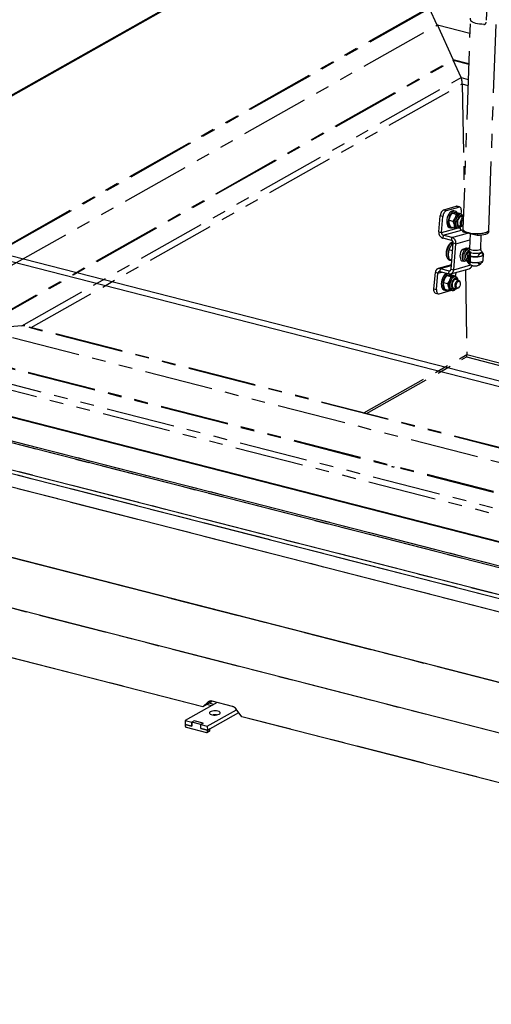
# Model space of a CAD drawing. Extents: x 5 to 589, y 5 to 415.
# Drawn here: x 392 to 436, y 219 to 310 of the extents above; entities that cross this region are included whole.
import ezdxf

# ---------------------------------------------------------------- set-up
doc = ezdxf.new("R2010")
doc.units = 0
doc.linetypes.add('PHANTOM', pattern=[12.7, 6.35, -1.27, 1.27, -1.27, 1.27, -1.27])
doc.layers.get('0').update_dxf_attribs({"linetype": 'CONTINUOUS'})
doc.layers.add('FORMAT', color=7, linetype='CONTINUOUS')
doc.styles.add('SLDTEXTSTYLE0', font='ISOCP', dxfattribs={"width": 0.96})
doc.dimstyles.new('SLDDIMSTYLE1', dxfattribs={"dimtxt": 3.5, "dimasz": 3.5, "dimexe": 0, "dimexo": 0.0625, "dimgap": 0.875, "dimtad": 1, "dimdec": 4, "dimlfac": 8, "dimzin": 12, "dimdsep": 46, "dimtxsty": 'SLDTEXTSTYLE0', "dimsah": 1, "dimcen": 0.09, "dimadec": 0, "dimazin": 0, "dimtfac": 1, "dimtdec": 1, "dimtofl": 0, "dimtmove": 0, "dimatfit": 3, "dimfxl": 1, "dimtolj": 1, "dimtzin": 12, "dimarcsym": 0})

# ---------------------------------------------------------------- blocks, each defined once
blk = doc.blocks.new('_D_3')
at = {"layer": 'FORMAT', "transparency": 16777216}
blk.add_arc((342.069, 118.891), 32.738, 0, 80, dxfattribs=at)
for points in [[(347.754, 151.131), (351.05, 149.854), (351.276, 150.828)], [(374.807, 118.891), (375.12, 122.412), (374.121, 122.359)]]:
    blk.add_solid(points, dxfattribs=at)
at = {"layer": 'FORMAT', "transparency": 16777216, "insert": (367.348, 146.715, 0.012), "char_height": 3.5, "attachment_point": 1, "rotation": 310, "style": 'SLDTEXTSTYLE0'}
blk.add_mtext('80°', dxfattribs=at)

msp = doc.modelspace()

# ---------------------------------------------------------------- linework, layer by layer
at = {"color": 7, "linetype": 'Continuous'}
for p, q in [((431.224417, 325.375293), (373.449337, 292.703087)), ((373.571085, 277.914947), (511.162436, 242.634496)), ((374.051782, 277.711051), (510.796833, 242.647603)), ((372.585875, 271.648261), (511.46553, 236.037469)), ((511.07647, 229.571197), (376.484311, 264.082611)), ((511.074029, 229.576541), (376.498234, 264.08376)), ((511.157249, 224.867799), (376.565089, 259.379213)), ((409.401711, 246.37327), (376.658207, 254.769188)), ((410.733171, 246.766404), (407.763132, 245.086826)), ((410.295395, 246.878655), (409.401711, 246.37327)), ((409.902838, 246.817957), (409.401711, 246.37327)), ((410.193349, 246.461131), (409.755574, 246.573383)), ((410.41677, 246.587477), (409.978997, 246.699729)), ((412.132512, 246.407591), (410.247351, 246.890975)), ((409.809601, 244.562081), (412.525665, 246.098034)), ((409.815937, 244.193187), (412.719432, 245.835133)), ((413.003496, 245.449719), (412.482592, 246.15647)), ((412.739174, 245.808344), (412.692995, 245.820185)), ((442.145212, 237.977354), (413.003496, 245.449719)), ((407.763132, 245.086826), (408.372978, 244.930452)), ((407.763132, 245.086826), (407.769467, 244.717932)), ((407.769467, 244.717932), (408.379314, 244.561558)), ((407.769467, 244.717932), (407.771843, 244.579597)), ((408.383407, 244.560509), (407.769467, 244.717932)), ((407.855285, 244.466384), (409.738036, 243.983618)), ((408.602644, 245.06033), (408.372978, 244.930452)), ((408.379314, 244.561558), (408.372978, 244.930452)), ((408.606738, 245.05928), (408.377072, 244.929402)), ((408.377072, 244.929402), (408.383407, 244.560509)), ((409.195658, 244.719505), (408.377072, 244.929402)), ((408.383349, 244.56384), (408.379314, 244.561558)), ((409.429418, 244.848333), (408.602644, 245.06033)), ((408.602701, 245.056998), (408.602644, 245.06033)), ((409.425324, 244.849382), (408.606738, 245.05928)), ((409.425324, 244.849382), (409.195658, 244.719505)), ((409.201994, 244.350611), (409.195658, 244.719505)), ((409.199752, 244.718455), (409.429418, 244.848333)), ((409.199752, 244.718455), (409.809601, 244.562081)), ((409.206088, 244.349561), (409.199752, 244.718455)), ((409.425382, 244.846051), (409.425324, 244.849382)), ((409.809601, 244.562081), (409.815937, 244.193187)), ((409.206029, 244.352893), (409.201994, 244.350611)), ((409.815937, 244.193187), (409.201994, 244.350611)), ((409.206088, 244.349561), (409.815937, 244.193187)), ((409.785676, 243.988797), (410.015342, 244.118674)), ((410.045602, 244.323064), (409.815937, 244.193187)), ((409.818312, 244.054852), (409.815937, 244.193187)), ((410.047978, 244.184729), (410.045602, 244.323064))]:
    msp.add_line(p, q, dxfattribs=at)
at = {"color": 8, "linetype": 'Continuous'}
for p, q in [((431.35044, 325.359509), (373.704437, 292.760297)), ((510.915349, 257.021358), (373.323998, 292.30181)), ((373.704437, 292.760297), (510.98157, 257.560416)), ((510.760543, 242.686717), (374.015493, 277.750164)), ((510.774612, 242.655287), (374.029561, 277.718735)), ((375.479092, 274.997444), (510.943685, 240.262325)), ((375.634655, 275.131943), (510.865312, 240.456809)), ((372.564492, 272.893278), (511.444147, 237.282487)), ((372.700161, 273.207266), (511.462853, 237.626466)), ((410.027693, 246.888563), (409.902838, 246.817957)), ((409.818312, 244.054852), (410.047978, 244.184729))]:
    msp.add_line(p, q, dxfattribs=at)
at = {"color": 7, "linetype": 'PHANTOM'}
for p, q in [((434.490487, 319.802667), (433.467786, 290.634103)), ((435.866312, 290.550006), (436.889015, 319.718571)), ((435.938583, 318.866902), (435.619974, 309.779856)), ((430.248295, 311.090382), (375.683104, 280.233391)), ((431.077816, 309.52848), (430.371609, 311.073063)), ((380.117904, 280.7103), (431.103612, 309.543069)), ((432.570157, 306.335522), (431.103612, 309.543069)), ((431.103612, 309.543069), (434.103794, 308.773778)), ((388.47441, 281.399072), (432.570157, 306.335522)), ((388.565046, 281.375831), (432.571424, 306.261742)), ((432.571424, 306.261742), (432.570157, 306.335522)), ((432.570157, 306.335522), (434.005401, 305.967504)), ((432.571424, 306.261742), (434.002848, 305.894703)), ((433.304699, 304.657967), (432.571424, 306.261742)), ((433.408804, 304.075235), (433.583143, 293.924233)), ((431.701627, 292.413102), (432.83801, 292.732336)), ((431.9472, 292.350133), (433.083583, 292.669367)), ((432.490639, 292.108754), (432.652306, 292.145638)), ((432.490639, 292.108754), (432.845818, 292.017681)), ((432.760968, 292.28649), (432.629991, 292.320074)), ((432.909018, 292.158151), (433.264196, 292.067078)), ((433.165721, 292.671394), (432.920148, 292.734363)), ((433.264196, 292.067078), (433.10253, 292.030194)), ((433.291606, 291.995574), (433.173935, 292.025746)), ((433.288803, 291.996291), (433.264196, 292.067078)), ((433.291606, 291.995574), (433.284183, 291.997315)), ((433.301686, 291.992294), (433.325627, 292.266871)), ((431.245118, 290.355851), (431.375481, 291.850991)), ((431.490691, 290.292883), (431.621054, 291.788023)), ((432.191406, 291.449976), (432.546585, 291.358903)), ((432.310555, 290.840596), (432.203457, 291.157471)), ((432.546585, 291.358903), (432.653682, 291.042027)), ((433.504554, 291.682882), (433.265324, 291.744224)), ((433.340396, 291.740763), (433.299525, 291.771282)), ((433.357106, 291.72069), (433.340396, 291.740763)), ((432.232584, 290.770213), (432.363561, 290.736629)), ((432.310555, 290.840596), (432.665733, 290.749523)), ((432.665733, 290.749523), (432.877019, 290.759823)), ((432.851042, 290.766484), (432.968713, 290.736312)), ((433.06662, 290.969294), (433.374246, 290.890414)), ((433.463285, 290.505773), (433.342164, 290.53683)), ((433.467786, 290.634103), (433.461147, 290.444789)), ((433.494597, 290.348973), (433.501235, 290.538286)), ((434.794064, 290.015771), (433.494597, 290.348973)), ((434.132469, 290.185413), (434.084602, 288.820167)), ((434.800702, 290.205084), (434.794064, 290.015771)), ((435.859673, 290.360692), (435.866312, 290.550006)), ((432.430947, 289.558702), (431.61236, 289.768599)), ((432.456178, 289.848083), (431.637591, 290.057981)), ((432.367581, 286.912285), (432.577842, 289.323801)), ((432.613159, 286.849315), (432.82342, 289.260831)), ((435.123961, 288.783726), (435.167931, 290.037799)), ((432.515988, 288.614372), (432.195535, 288.696541)), ((433.39019, 288.73029), (433.787469, 288.899929)), ((433.584195, 288.680544), (433.39019, 288.73029)), ((433.787469, 288.899929), (433.981473, 288.850182)), ((434.0413, 288.67875), (433.97667, 288.578605)), ((434.095305, 288.507329), (434.082551, 288.14355)), ((434.1369, 288.537472), (434.125153, 288.202402)), ((434.161963, 288.509346), (434.150646, 288.186579)), ((434.161963, 288.509346), (434.166385, 288.422066)), ((435.273221, 288.236455), (435.362297, 288.274491)), ((435.283705, 288.202775), (435.285063, 288.241511)), ((435.342572, 287.748173), (435.360494, 288.259319)), ((432.439132, 287.732895), (432.21108, 287.791371)), ((432.258455, 287.753446), (432.418077, 287.712516)), ((432.436726, 287.705275), (432.39684, 287.719009)), ((433.353683, 287.689066), (433.547688, 287.63932)), ((433.812164, 287.739385), (433.873764, 287.765689)), ((433.812164, 287.739385), (433.844892, 287.656844)), ((433.835123, 287.861057), (433.876925, 287.855719)), ((433.83531, 287.86102), (433.835496, 287.860968)), ((433.873764, 287.765689), (433.87727, 287.865688)), ((433.888844, 288.195768), (433.88949, 288.214186)), ((434.017303, 287.650091), (434.034615, 288.143788)), ((434.02826, 287.609431), (434.017303, 287.650091)), ((434.069223, 287.763405), (434.056696, 287.406112)), ((434.069223, 287.763405), (434.087133, 287.722356)), ((434.103173, 288.179818), (434.082551, 288.14355)), ((434.087133, 287.722356), (434.086191, 287.695513)), ((434.086191, 287.695513), (434.122928, 287.613392)), ((434.10584, 287.651587), (434.096218, 287.377161)), ((434.104113, 288.20666), (434.103173, 288.179818)), ((434.14085, 288.124539), (434.104113, 288.20666)), ((434.130252, 287.604931), (434.121966, 287.36859)), ((434.125153, 288.202402), (434.124524, 288.202)), ((434.16719, 288.125202), (434.150646, 288.186579)), ((434.151726, 287.594237), (434.157474, 287.572896)), ((434.167521, 288.134668), (434.16719, 288.125202)), ((434.17606, 288.102974), (434.167521, 288.134668)), ((434.869735, 287.542023), (434.840373, 287.529486)), ((434.858958, 288.059563), (434.948034, 288.097599)), ((434.948034, 288.097599), (434.947348, 288.078016)), ((435.271624, 288.190902), (435.273221, 288.236455)), ((435.343712, 287.744414), (435.342298, 287.74381)), ((435.342931, 287.758355), (435.343712, 287.744414)), ((430.786751, 285.098746), (430.917112, 286.593886)), ((431.032324, 285.035777), (431.162685, 286.530917)), ((432.402306, 287.310534), (431.19118, 286.970305)), ((431.343227, 286.681859), (432.161814, 286.471961)), ((431.368459, 286.971241), (432.187045, 286.761343)), ((432.339093, 286.472897), (434.043666, 286.951745)), ((432.797061, 286.204656), (432.832535, 286.611516)), ((433.704528, 286.856475), (433.839623, 278.990449)), ((431.686783, 285.662338), (432.041961, 285.571265)), ((431.986014, 286.321115), (432.147681, 286.358)), ((431.986014, 286.321115), (432.341193, 286.230042)), ((432.041961, 285.571265), (432.149057, 285.254389)), ((432.404393, 286.370512), (432.759572, 286.279439)), ((432.759572, 286.279439), (432.597905, 286.242555)), ((432.786981, 286.207935), (432.669311, 286.238107)), ((432.784773, 286.206936), (432.759572, 286.279439)), ((433.068325, 285.877706), (432.760699, 285.956586)), ((432.786981, 286.207935), (432.779558, 286.209677)), ((432.835771, 285.953124), (432.7949, 285.983643)), ((432.852481, 285.933052), (432.835771, 285.953124)), ((433.199878, 285.689501), (433.176979, 285.756693)), ((430.946657, 284.694223), (431.19223, 284.631254)), ((431.274368, 284.633283), (432.410749, 284.952514)), ((431.80593, 285.052958), (431.698833, 285.369833)), ((431.72796, 284.982575), (431.858936, 284.948991)), ((431.80593, 285.052958), (432.161109, 284.961885)), ((432.161109, 284.961885), (432.372394, 284.972184)), ((432.346417, 284.978846), (432.464088, 284.948673)), ((432.410749, 284.952514), (432.427536, 284.958045)), ((432.561995, 285.181655), (432.869621, 285.102775)), ((433.0231, 285.156575), (433.075506, 285.204456)), ((508.643064, 250.586057), (388.47441, 281.399072)), ((392.653932, 281.669678), (388.692461, 281.34316)), ((451.146941, 266.71688), (392.909298, 281.649871)), ((510.109609, 247.37851), (380.117904, 280.7103)), ((510.110876, 247.30473), (380.119171, 280.63652)), ((424.537869, 273.539838), (433.80425, 278.78004)), ((433.798537, 278.77681), (517.121378, 257.411605)), ((372.585875, 271.648261), (511.46553, 236.037469)), ((426.884964, 268.59789), (426.94238, 268.630359)), ((427.048682, 268.55591), (426.884964, 268.59789)), ((426.943172, 268.584247), (426.999027, 268.615834)), ((427.050243, 268.556793), (426.943172, 268.584247)), ((426.943194, 268.582958), (426.943172, 268.584247)), ((427.106098, 268.588379), (427.048682, 268.55591)), ((511.07647, 229.571197), (376.484311, 264.082611)), ((511.074029, 229.576541), (376.498234, 264.08376)), ((511.157249, 224.867799), (376.565089, 259.379213)), ((409.401711, 246.37327), (376.658207, 254.769188)), ((410.733171, 246.766404), (407.763132, 245.086826)), ((410.295395, 246.878655), (409.401711, 246.37327)), ((409.902838, 246.817957), (409.401711, 246.37327)), ((410.193349, 246.461131), (409.755574, 246.573383)), ((410.41677, 246.587477), (409.978997, 246.699729)), ((412.132512, 246.407591), (410.247351, 246.890975)), ((409.809601, 244.562081), (412.525665, 246.098034)), ((409.815937, 244.193187), (412.719432, 245.835133)), ((413.003496, 245.449719), (412.482592, 246.15647)), ((412.739174, 245.808344), (412.692995, 245.820185)), ((442.145212, 237.977354), (413.003496, 245.449719)), ((407.763132, 245.086826), (408.372978, 244.930452)), ((407.763132, 245.086826), (407.769467, 244.717932)), ((407.769467, 244.717932), (408.379314, 244.561558)), ((407.769467, 244.717932), (407.771843, 244.579597)), ((408.383407, 244.560509), (407.769467, 244.717932)), ((407.855285, 244.466384), (409.738036, 243.983618)), ((408.602644, 245.06033), (408.372978, 244.930452)), ((408.379314, 244.561558), (408.372978, 244.930452)), ((408.606738, 245.05928), (408.377072, 244.929402)), ((408.377072, 244.929402), (408.383407, 244.560509)), ((409.195658, 244.719505), (408.377072, 244.929402)), ((408.383349, 244.56384), (408.379314, 244.561558)), ((409.429418, 244.848333), (408.602644, 245.06033)), ((408.602701, 245.056998), (408.602644, 245.06033)), ((409.425324, 244.849382), (408.606738, 245.05928)), ((409.425324, 244.849382), (409.195658, 244.719505)), ((409.201994, 244.350611), (409.195658, 244.719505)), ((409.199752, 244.718455), (409.429418, 244.848333)), ((409.199752, 244.718455), (409.809601, 244.562081)), ((409.206088, 244.349561), (409.199752, 244.718455)), ((409.425382, 244.846051), (409.425324, 244.849382)), ((409.809601, 244.562081), (409.815937, 244.193187)), ((409.206029, 244.352893), (409.201994, 244.350611)), ((409.815937, 244.193187), (409.201994, 244.350611)), ((409.206088, 244.349561), (409.815937, 244.193187)), ((409.785676, 243.988797), (410.015342, 244.118674)), ((410.045602, 244.323064), (409.815937, 244.193187)), ((409.818312, 244.054852), (409.815937, 244.193187)), ((410.047978, 244.184729), (410.045602, 244.323064))]:
    msp.add_line(p, q, dxfattribs=at)
at = {"color": 8, "linetype": 'PHANTOM'}
for p, q in [((430.371609, 311.073063), (375.94092, 280.292133)), ((392.653932, 281.669678), (433.304699, 304.657967)), ((433.304699, 304.657967), (433.953652, 304.491566)), ((393.490111, 281.500939), (433.408804, 304.075235)), ((433.408804, 304.075235), (433.934329, 303.940483)), ((431.701627, 292.413102), (431.9472, 292.350133)), ((433.083583, 292.669367), (432.83801, 292.732336)), ((431.621054, 291.788023), (431.375481, 291.850991)), ((431.245118, 290.355851), (431.490691, 290.292883)), ((431.490691, 290.292883), (433.054289, 290.732128)), ((431.637591, 290.057981), (433.342164, 290.53683)), ((432.456178, 289.848083), (433.883883, 290.249154)), ((431.637591, 290.057981), (431.61236, 289.768599)), ((432.430947, 289.558702), (432.456178, 289.848083)), ((432.82342, 289.260831), (432.577842, 289.323801)), ((432.82342, 289.260831), (434.112751, 289.62303)), ((434.122928, 287.613392), (434.14085, 288.124539)), ((434.164717, 287.590365), (434.182636, 288.101464)), ((431.162685, 286.530917), (430.917112, 286.593886)), ((431.162685, 286.530917), (431.529746, 286.634032)), ((431.368459, 286.971241), (431.343227, 286.681859)), ((431.368459, 286.971241), (432.397939, 287.260442)), ((432.161814, 286.471961), (432.187045, 286.761343)), ((432.187045, 286.761343), (432.318689, 286.798325)), ((432.367581, 286.912285), (432.613159, 286.849315)), ((432.613159, 286.849315), (434.2097, 287.297815)), ((430.786751, 285.098746), (431.032324, 285.035777)), ((451.147894, 266.670964), (392.653932, 281.669678)), ((375.94092, 280.292133), (510.844146, 245.700956)), ((375.553877, 279.835341), (510.784533, 245.160206)), ((424.306211, 273.599238), (433.839623, 278.990449)), ((433.839623, 278.990449), (517.394122, 257.565843)), ((375.479092, 274.997444), (510.943685, 240.262325)), ((375.634655, 275.131943), (510.865312, 240.456809)), ((372.564492, 272.893278), (511.444147, 237.282487)), ((372.700161, 273.207266), (511.462853, 237.626466)), ((410.027693, 246.888563), (409.902838, 246.817957)), ((409.818312, 244.054852), (410.047978, 244.184729))]:
    msp.add_line(p, q, dxfattribs=at)
at = {"color": 7, "linetype": 'PHANTOM', "flags": 128}
for points in [[(435.414699, 309.587849), (435.213267, 309.595944), (435.015538, 309.614639), (434.827003, 309.643416), (434.652906, 309.681476), (434.498065, 309.727761), (434.366795, 309.780986), (434.262728, 309.839676), (434.188761, 309.902198)], [(432.153922, 291.994398), (432.081652, 291.846251), (432.025731, 291.684025), (431.988773, 291.515304), (431.972505, 291.347978), (431.977691, 291.189872), (432.004086, 291.048378), (432.050457, 290.930113), (432.114634, 290.840605), (432.193618, 290.784041), (432.232584, 290.770213)], [(432.284898, 291.960814), (432.212629, 291.812667), (432.156707, 291.650441), (432.119749, 291.48172), (432.103481, 291.314394), (432.108667, 291.156288), (432.135063, 291.014794), (432.181433, 290.896529), (432.245611, 290.807021), (432.324594, 290.750456), (432.414692, 290.729481), (432.51169, 290.745075), (432.573757, 290.773107)], [(432.629991, 292.320074), (432.625043, 292.321283), (432.530944, 292.323991), (432.432186, 292.29028), (432.333384, 292.221727), (432.239161, 292.121539), (432.153922, 291.994398)], [(432.927676, 292.153368), (432.913062, 292.175235), (432.841059, 292.248701), (432.756019, 292.287699), (432.66192, 292.290407), (432.563162, 292.256695), (432.464361, 292.188143), (432.370137, 292.087954), (432.284898, 291.960814)], [(432.83801, 292.732336), (432.892625, 292.738637), (432.920148, 292.734363)], [(433.325627, 292.266871), (433.32837, 292.35943), (433.320092, 292.445365), (433.30111, 292.521374), (433.272151, 292.584535), (433.234331, 292.632422), (433.1891, 292.663194), (433.138198, 292.675669), (433.083583, 292.669367)], [(433.173935, 292.025746), (433.149053, 292.030353), (433.10253, 292.030194)], [(433.408269, 291.707571), (433.391559, 291.727644), (433.333528, 291.765183), (433.266068, 291.768572), (433.194644, 291.737534), (433.125042, 291.674587), (433.0629, 291.584827), (433.013254, 291.475528), (432.980125, 291.355546), (432.966198, 291.234598), (432.9726, 291.122484), (432.998813, 291.028287), (433.042712, 290.959638), (433.100743, 290.9221), (433.168203, 290.91871), (433.209564, 290.932641)], [(433.477373, 290.907561), (433.439958, 290.892037), (433.374461, 290.89036), (433.317772, 290.923116), (433.274931, 290.987393), (433.249743, 291.077483), (433.244443, 291.185377), (433.259507, 291.301492), (433.293591, 291.415508), (433.343672, 291.517295), (433.405298, 291.59781), (433.47299, 291.649897), (433.503852, 291.662729)], [(433.478709, 290.945687), (433.451021, 290.950065), (433.402097, 290.983985), (433.367728, 291.04801), (433.351634, 291.1352), (433.35556, 291.236106), (433.379082, 291.339795), (433.41965, 291.43503), (433.472867, 291.511489), (433.499458, 291.537481)], [(433.083582, 290.929119), (433.11704, 290.931829), (433.158402, 290.94576)], [(433.494597, 290.348973), (433.462485, 290.421726), (433.461147, 290.444789)], [(433.467786, 290.634103), (433.472253, 290.596137), (433.508516, 290.528874), (433.579979, 290.463532), (433.684471, 290.402096), (433.81882, 290.346431), (433.978941, 290.298228), (434.159971, 290.258955), (434.356409, 290.229801), (434.562282, 290.211655), (434.77134, 290.205067), (434.977231, 290.210238), (435.173696, 290.22701), (435.354765, 290.254872), (435.514941, 290.292981), (435.64935, 290.340177), (435.753917, 290.395025), (435.825459, 290.455861), (435.861802, 290.520834), (435.866312, 290.550006)], [(433.467786, 290.634103), (433.469124, 290.611039), (433.501235, 290.538286)], [(435.859673, 290.360692), (435.84803, 290.311674), (435.795666, 290.242819), (435.703099, 290.179627), (435.573612, 290.124336), (435.41179, 290.078902), (435.223356, 290.044935), (435.014986, 290.023642), (434.794064, 290.015771)], [(434.800702, 290.205084), (435.021624, 290.212955), (435.229994, 290.23425), (435.418426, 290.268214), (435.58025, 290.313648), (435.709737, 290.36894), (435.802304, 290.432132), (435.854666, 290.500988), (435.866312, 290.550006)], [(433.39019, 288.73029), (433.314333, 288.601086), (433.254686, 288.452488), (433.215023, 288.293896), (433.197851, 288.135342), (433.204257, 287.986856), (433.233838, 287.857832), (433.284718, 287.75643), (433.353683, 287.689066)], [(433.584195, 288.680544), (433.508339, 288.55134), (433.448693, 288.402743), (433.409028, 288.24415), (433.391856, 288.085596), (433.398263, 287.93711), (433.427843, 287.808086), (433.478724, 287.706684), (433.547688, 287.63932)], [(434.071932, 288.748306), (434.050437, 288.782819), (433.981473, 288.850182)], [(435.359714, 288.273388), (435.350601, 288.223253), (435.30509, 288.172899), (435.224897, 288.128176), (435.114033, 288.091316), (434.978033, 288.064165), (434.823691, 288.048078), (434.658719, 288.043857), (434.491366, 288.051715), (434.329983, 288.071258), (434.182639, 288.101512)], [(434.858958, 288.059563), (434.909986, 288.174721), (434.972982, 288.272824), (435.044005, 288.347736), (435.118613, 288.394772), (435.192139, 288.41099), (435.259988, 288.395377), (435.317915, 288.348909), (435.362297, 288.274491)], [(434.88367, 288.070115), (435.009502, 288.088406), (435.132787, 288.119532), (435.227201, 288.159847), (435.287516, 288.207119), (435.309636, 288.252004)], [(435.362297, 288.274491), (435.358096, 288.303115), (435.357538, 288.304777)], [(434.164717, 287.590365), (434.312062, 287.560113), (434.473444, 287.540568), (434.640799, 287.532712), (434.805769, 287.536931), (434.960113, 287.55302), (435.096113, 287.580171), (435.206975, 287.617029), (435.287168, 287.661753), (435.332679, 287.712107), (435.342572, 287.748173)], [(435.328066, 287.704126), (435.292682, 287.629254), (435.229686, 287.531152), (435.158664, 287.456241), (435.084057, 287.409205), (435.010529, 287.392986), (434.942682, 287.4086), (434.884755, 287.455068), (434.840373, 287.529486)], [(431.649297, 286.206759), (431.577027, 286.058612), (431.521106, 285.896386), (431.484148, 285.727665), (431.467881, 285.56034), (431.473066, 285.402234), (431.499462, 285.26074), (431.545832, 285.142474), (431.610009, 285.052967), (431.688994, 284.996403), (431.72796, 284.982575)], [(431.780273, 286.173175), (431.708004, 286.025028), (431.652082, 285.862802), (431.615124, 285.694081), (431.598858, 285.526756), (431.604042, 285.36865), (431.630438, 285.227156), (431.676809, 285.10889), (431.740986, 285.019382), (431.819971, 284.962818), (431.910067, 284.941843), (432.007065, 284.957436), (432.069132, 284.985469)], [(432.903644, 285.919933), (432.886934, 285.940005), (432.828903, 285.977544), (432.761443, 285.980933), (432.690019, 285.949895), (432.620417, 285.886948), (432.558275, 285.797189), (432.508629, 285.68789), (432.4755, 285.567907), (432.461573, 285.446959), (432.467975, 285.334846), (432.494188, 285.240648), (432.538088, 285.171999), (432.596118, 285.134461), (432.663578, 285.131072), (432.70494, 285.145003)], [(432.669311, 286.238107), (432.644428, 286.242714), (432.597905, 286.242555)], [(432.935333, 285.104399), (432.869836, 285.102721), (432.813149, 285.135477), (432.770306, 285.199755), (432.745118, 285.289844), (432.739818, 285.397739), (432.754882, 285.513854), (432.788968, 285.62787), (432.839048, 285.729657), (432.900673, 285.810172), (432.968365, 285.862258), (433.036114, 285.88129), (433.097895, 285.865575), (433.148223, 285.816511), (433.176979, 285.756693)], [(433.004568, 285.162285), (432.946396, 285.162427), (432.897472, 285.196347), (432.863103, 285.260371), (432.847009, 285.347561), (432.850935, 285.448467), (432.874457, 285.552156), (432.915025, 285.647391), (432.968242, 285.723851), (433.028344, 285.773252), (433.088814, 285.79024), (433.143103, 285.772973), (433.185325, 285.723324), (433.210904, 285.646671), (433.217072, 285.551322), (433.203158, 285.44761), (433.17067, 285.346773), (433.123129, 285.259738), (433.065687, 285.195938), (433.004568, 285.162285)], [(430.946657, 284.694223), (430.923276, 284.702423), (430.878047, 284.733195), (430.840225, 284.781081), (430.811266, 284.844242), (430.792284, 284.920252), (430.784006, 285.006187), (430.786751, 285.098746)], [(431.032324, 285.035777), (431.029579, 284.943218), (431.037857, 284.857283), (431.056839, 284.781274), (431.085798, 284.718112), (431.12362, 284.670227), (431.168849, 284.639454), (431.219751, 284.62698), (431.274368, 284.633283)], [(432.578957, 285.141481), (432.612415, 285.144191), (432.653777, 285.158122)], [(433.0231, 285.156575), (433.003817, 285.140359), (432.935333, 285.104399)], [(410.795937, 245.96088), (410.674867, 245.983175), (410.541481, 245.991776), (410.405676, 245.986044), (410.277526, 245.966406), (410.16653, 245.934318), (410.080925, 245.892159), (410.027055, 245.843056), (410.00892, 245.790652), (410.027862, 245.738831), (410.082478, 245.691438), (410.168714, 245.651989), (410.280179, 245.623408), (410.408604, 245.607815), (410.544463, 245.606367), (410.677682, 245.619171), (410.798378, 245.645277), (410.897604, 245.682751), (410.967996, 245.72881), (411.004339, 245.780041), (411.00393, 245.832643), (410.966807, 245.882716), (410.895719, 245.926545), (410.795937, 245.96088)]]:
    msp.add_lwpolyline(points, dxfattribs=at)
at = {"color": 8, "linetype": 'PHANTOM', "flags": 128}
for points in [[(433.284183, 291.997315), (433.241115, 292.001436), (433.155916, 291.98296), (433.069326, 291.931219), (432.986017, 291.849006), (432.910478, 291.74075), (432.846782, 291.612287), (432.798364, 291.470545), (432.767831, 291.323162), (432.756834, 291.178088), (432.76596, 291.043139), (432.794722, 290.925594), (432.841567, 290.831787), (432.903971, 290.766778), (432.973071, 290.73525)], [(433.433918, 291.820901), (433.368341, 291.86526), (433.292459, 291.874072), (433.211444, 291.846735), (433.130817, 291.785114), (433.056072, 291.693407), (432.992304, 291.577865), (432.943857, 291.446358), (432.914033, 291.307853), (432.904867, 291.171787), (432.91698, 291.047433), (432.949548, 290.943264), (433.000353, 290.86638), (433.06593, 290.822022), (433.141811, 290.813209), (433.222826, 290.840545), (433.303454, 290.902168), (433.30854, 290.907262)], [(433.504824, 291.690482), (433.484722, 291.744017), (433.433918, 291.820901)], [(432.258455, 287.753446), (432.193607, 287.780399), (432.115903, 287.847178), (432.053656, 287.945846), (432.009586, 288.07209), (431.98562, 288.220392), (431.982805, 288.384272), (432.001265, 288.556567), (432.040193, 288.729746), (432.097886, 288.896241), (432.171823, 289.048774), (432.258776, 289.180682), (432.35494, 289.286198), (432.456114, 289.360709), (432.557878, 289.40096), (432.571129, 289.403604)], [(433.82054, 288.674792), (433.744745, 288.624854), (433.673841, 288.543281), (433.613569, 288.436681), (433.568814, 288.31369), (433.543203, 288.184273), (433.538808, 288.058914), (433.555985, 287.947768), (433.593344, 287.859841), (433.647859, 287.802255), (433.715111, 287.779676), (433.789654, 287.793933), (433.865449, 287.843871), (433.877941, 287.855588)], [(433.959357, 288.553403), (433.922643, 288.543213), (433.855919, 288.496791), (433.795149, 288.418991), (433.74692, 288.318246), (433.716454, 288.20547), (433.707057, 288.092888), (433.719746, 287.992698), (433.753145, 287.915757), (433.803635, 287.870402), (433.835123, 287.861057)], [(435.123961, 288.783726), (435.122008, 288.771084), (435.092621, 288.729472), (435.029947, 288.692799), (434.938271, 288.663565), (434.823829, 288.64376), (434.694429, 288.634735), (434.558887, 288.637107), (434.426435, 288.65071), (434.306103, 288.674621), (434.206092, 288.707209), (434.133219, 288.746254), (434.092448, 288.789092), (434.084602, 288.820167)], [(435.188713, 288.590371), (435.209672, 288.558092), (435.210453, 288.509176), (435.174063, 288.462842), (435.102706, 288.421895), (435.000689, 288.388811), (434.874183, 288.365586), (434.730833, 288.353626), (434.579307, 288.353652), (434.428755, 288.365667), (434.288283, 288.38894), (434.166385, 288.422066)], [(432.779558, 286.209677), (432.736492, 286.213798), (432.651291, 286.195321), (432.564701, 286.143581), (432.481392, 286.061367), (432.405853, 285.953111), (432.342158, 285.824649), (432.293739, 285.682907), (432.263206, 285.535524), (432.252209, 285.39045), (432.261336, 285.255501), (432.290097, 285.137955), (432.336942, 285.044149), (432.399346, 284.979139), (432.468446, 284.947612)], [(432.929293, 286.033263), (432.863716, 286.077622), (432.787834, 286.086433), (432.706819, 286.059097), (432.626192, 285.997476), (432.551447, 285.905768), (432.487679, 285.790226), (432.439232, 285.65872), (432.409409, 285.520215), (432.400242, 285.384149), (432.412356, 285.259794), (432.444923, 285.155625), (432.495728, 285.078742), (432.561305, 285.034383), (432.637186, 285.02557), (432.718201, 285.052907), (432.798829, 285.114529), (432.803915, 285.119624)], [(433.002619, 285.894554), (432.980097, 285.956378), (432.929293, 286.033263)]]:
    msp.add_lwpolyline(points, dxfattribs=at)
at = {"color": 7, "linetype": 'Continuous', "flags": 128}
msp.add_lwpolyline([(410.795937, 245.96088), (410.674867, 245.983175), (410.541481, 245.991776), (410.405676, 245.986044), (410.277526, 245.966406), (410.16653, 245.934318), (410.080925, 245.892159), (410.027055, 245.843056), (410.00892, 245.790652), (410.027862, 245.738831), (410.082478, 245.691438), (410.168714, 245.651989), (410.280179, 245.623408), (410.408604, 245.607815), (410.544463, 245.606367), (410.677682, 245.619171), (410.798378, 245.645277), (410.897604, 245.682751), (410.967996, 245.72881), (411.004339, 245.780041), (411.00393, 245.832643), (410.966807, 245.882716), (410.895719, 245.926545), (410.795937, 245.96088)], dxfattribs=at)
at = {"color": 7, "linetype": 'PHANTOM'}
for centre, radius, start, end in [((432.018898, 291.853342), 0.643422, 119.54453172, 180.20935803), ((432.264472, 291.790374), 0.643422, 119.54453172, 180.20935803), ((433.265038, 291.506682), 0.548154, 107.24536405, 161.9961631), ((433.739044, 291.211333), 1.098488, 154.96937917, 188.86615978), ((432.959633, 291.052715), 0.306137, 182.00080751, 249.22421751), ((431.794361, 290.290869), 0.553074, 173.25258144, 250.78754064), ((431.710399, 290.266897), 0.221239, 173.25459169, 250.78649623), ((433.414971, 290.745745), 0.221239, 173.25459169, 250.78649623), ((432.358147, 289.349796), 0.221227, 353.25208539, 70.78756584), ((432.274169, 289.325808), 0.553081, 353.25317902, 70.78694305), ((434.828528, 287.9875), 1.036854, 145.24319653, 164.22022646), ((434.157696, 288.568483), 0.443066, 222.44548881, 255.51124249), ((429.47695, 288.092974), 4.570132, 0.58341293, 3.95650304), ((428.218721, 288.082043), 5.957375, 0.20131124, 3.27199661), ((434.577439, 288.036323), 0.825, 18.98973611, 42.18854616), ((434.139112, 288.038409), 0.443069, 222.44575269, 255.51124343), ((434.577439, 288.036323), 0.825, 207.38540605, 322.25099438), ((434.096129, 287.894885), 0.257172, 210.1569371, 252.15104883), ((433.422768, 287.64872), 0.606766, 343.11611149, 356.28738166), ((432.737642, 287.998685), 1.377491, 348.42775732, 7.55597583), ((434.076662, 288.039374), 0.169523, 73.60055443, 80.68101217), ((433.393058, 287.600514), 0.764916, 342.34996133, 357.93082825), ((434.172449, 287.65383), 0.063934, 219.23417071, 263.05390195), ((434.32703, 288.535235), 0.389942, 238.71299698, 243.00078633), ((434.186872, 288.161123), 0.058792, 218.48242593, 259.30176088), ((434.140782, 288.182143), 0.010816, 24.21591603, 31.48892811), ((434.640904, 289.784701), 2.264019, 257.67086727, 275.05453294), ((434.659486, 290.314733), 2.263974, 257.67069063, 275.05470958), ((431.293876, 286.601847), 0.376848, 78.58508882, 181.21060353), ((431.313397, 286.534095), 0.150745, 78.58648506, 181.20804747), ((432.243545, 285.921949), 0.658975, 114.56919172, 154.39258556), ((432.374521, 285.888364), 0.658975, 114.56919172, 154.39258556), ((432.236396, 286.841354), 0.376847, 258.58521443, 1.21044294), ((432.216879, 286.909097), 0.150736, 258.5847231, 1.21171334), ((432.147098, 286.201355), 0.3212, 30.78055815, 56.48392741), ((433.917308, 287.326694), 0.395668, 288.62387707, 349.8520362), ((433.234421, 285.423695), 1.09849, 154.96941197, 188.86612698), ((432.760415, 285.719043), 0.548155, 107.24544155, 161.9960856), ((432.455007, 285.265077), 0.306137, 182.00074835, 249.22427666), ((410.142499, 246.536438), 0.369716, 73.52473497, 130.40824255), ((411.94986, 245.783384), 0.650382, 35.0044942, 73.68971437), ((410.533568, 244.359721), 1.263273, 84.2472314, 97.72078365), ((407.893377, 244.581815), 0.121554, 181.0457232, 251.73707018), ((409.754234, 244.046215), 0.064658, 255.49235604, 7.67630919), ((409.977181, 244.178618), 0.071061, 302.4813108, 4.93317912)]:
    msp.add_arc(centre, radius, start, end, dxfattribs=at)
at = {"color": 8, "linetype": 'PHANTOM'}
for centre, radius, start, end in [((433.884104, 288.541922), 0.147292, 34.21751955, 115.56649245), ((434.105678, 288.590068), 0.129516, 185.07791811, 249.46384984)]:
    msp.add_arc(centre, radius, start, end, dxfattribs=at)
at = {"color": 7, "linetype": 'Continuous'}
for centre, radius, start, end in [((410.142499, 246.536438), 0.369716, 73.52473497, 130.40824255), ((411.94986, 245.783384), 0.650382, 35.0044942, 73.68971437), ((410.533568, 244.359721), 1.263273, 84.2472314, 97.72078365), ((407.893377, 244.581815), 0.121554, 181.0457232, 251.73707018), ((409.754234, 244.046215), 0.064658, 255.49235604, 7.67630919), ((409.977181, 244.178618), 0.071061, 302.4813108, 4.93317912)]:
    msp.add_arc(centre, radius, start, end, dxfattribs=at)
at = {"color": 7, "linetype": 'PHANTOM'}
for centre, major_axis, ratio, start_param, end_param in [((433.311034, 304.289073), (-0.056522, 0.426258), 0.187742346, 4.16216297, 5.732959297), ((392.660267, 281.300784), (0.555037, 0.073598), 0.656500633, 1.020570317, 1.495334522), ((433.741853, 279.204285), (-0.056522, 0.426258), 0.187742346, 3.217054458, 4.16216297)]:
    msp.add_ellipse(centre, major_axis=major_axis, ratio=ratio, start_param=start_param, end_param=end_param, dxfattribs=at)
for points, knots in [([(434.153698, 310.155831), (434.153221, 310.13384), (434.152268, 310.089859), (434.155076, 310.022055), (434.162549, 309.963076), (434.174255, 309.922199), (434.184574, 309.907971), (434.188761, 309.902198)], [0, 0, 0, 0, 0.214048524, 0.4281105, 0.641904728, 0.85468941, 1, 1, 1, 1]), ([(435.414699, 309.587849), (435.437163, 309.589703), (435.482103, 309.593412), (435.542584, 309.626452), (435.588807, 309.675261), (435.614685, 309.729518), (435.618442, 309.765278), (435.619974, 309.779856)], [0, 0, 0, 0, 0.213856135, 0.427823723, 0.640258857, 0.853351124, 1, 1, 1, 1]), ([(432.2935, 291.79155), (432.306133, 291.817997), (432.359091, 291.928862), (432.433773, 292.030989), (432.490639, 292.108754)], [0, 0, 0, 0, 0.238551163, 1, 1, 1, 1]), ([(432.652306, 292.145638), (432.657313, 292.146211), (432.72863, 292.154379), (432.822106, 292.156333), (432.909018, 292.158151)], [0, 0, 0, 0, 0.0702165233, 1, 1, 1, 1]), ([(432.845818, 292.017681), (432.827545, 291.93002), (432.803547, 291.814897), (432.755246, 291.702838), (432.743724, 291.676106)], [0, 0, 0, 0, 0.761448837, 1, 1, 1, 1]), ([(433.10253, 292.030194), (433.097523, 292.02962), (433.026206, 292.021452), (432.93273, 292.019498), (432.845818, 292.017681)], [0, 0, 0, 0, 0.0702165233, 1, 1, 1, 1]), ([(433.423593, 291.91678), (433.40862, 291.930393), (433.372102, 291.963594), (433.321824, 291.992206), (433.286815, 291.995012), (433.280647, 291.995507)], [0, 0, 0, 0, 0.364084951, 0.88795903, 1, 1, 1, 1]), ([(433.507571, 291.76889), (433.500928, 291.789518), (433.482283, 291.847406), (433.446576, 291.889613), (433.423593, 291.91678)], [0, 0, 0, 0, 0.356340007, 1, 1, 1, 1]), ([(432.203457, 291.157471), (432.202092, 291.164684), (432.182653, 291.267403), (432.187189, 291.362011), (432.191406, 291.449976)], [0, 0, 0, 0, 0.070216834, 1, 1, 1, 1]), ([(432.191406, 291.449976), (432.195956, 291.475101), (432.216685, 291.589553), (432.259828, 291.703004), (432.2935, 291.79155)], [0, 0, 0, 0, 0.219527142, 1, 1, 1, 1]), ([(432.743724, 291.676106), (432.698325, 291.590567), (432.640156, 291.480968), (432.563428, 291.380876), (432.546585, 291.358903)], [0, 0, 0, 0, 0.780472858, 1, 1, 1, 1]), ([(432.653682, 291.042027), (432.655047, 291.034815), (432.674487, 290.932097), (432.669951, 290.837488), (432.665733, 290.749523)], [0, 0, 0, 0, 0.0702133044, 1, 1, 1, 1]), ([(432.975821, 290.738897), (432.990915, 290.73459), (433.034992, 290.722011), (433.112886, 290.735173), (433.200661, 290.773208), (433.276001, 290.828578), (433.317623, 290.879648), (433.334669, 290.900562)], [0, 0, 0, 0, 0.119295317, 0.348372926, 0.580392951, 0.828159047, 1, 1, 1, 1]), ([(432.568579, 289.409007), (432.564393, 289.409265), (432.525453, 289.411671), (432.451021, 289.387669), (432.34988, 289.338304), (432.252339, 289.25864), (432.160833, 289.153303), (432.079473, 289.024835), (432.011985, 288.879804), (431.960701, 288.72429), (431.927152, 288.563788), (431.912564, 288.403559), (431.918022, 288.248591), (431.944684, 288.103423), (431.992091, 287.97875), (432.057435, 287.878148), (432.136735, 287.806368), (432.208992, 287.763768), (432.255084, 287.756913), (432.267803, 287.755021)], [0, 0, 0, 0, 0.006956955, 0.064708901, 0.124716633, 0.188716475, 0.255998246, 0.324265503, 0.392153417, 0.45966102, 0.527083511, 0.594739643, 0.662966418, 0.732204909, 0.802763965, 0.864729849, 0.922861965, 0.978713344, 1, 1, 1, 1]), ([(432.373521, 289.076763), (432.379296, 289.085374), (432.423026, 289.150584), (432.484922, 289.232109), (432.552027, 289.299165), (432.567805, 289.314931)], [0, 0, 0, 0, 0.104235799, 0.789381552, 1, 1, 1, 1]), ([(432.141162, 288.259891), (432.146778, 288.377521), (432.153974, 288.528236), (432.188053, 288.666245), (432.195535, 288.696541)], [0, 0, 0, 0, 0.78047813, 1, 1, 1, 1]), ([(432.21108, 287.791371), (432.183896, 287.911489), (432.148194, 288.069238), (432.142516, 288.22317), (432.141162, 288.259891)], [0, 0, 0, 0, 0.761448765, 1, 1, 1, 1]), ([(432.195535, 288.696541), (432.217163, 288.760156), (432.260817, 288.888554), (432.335726, 289.013648), (432.373521, 289.076763)], [0, 0, 0, 0, 0.495453406, 1, 1, 1, 1]), ([(433.981473, 288.850182), (433.949479, 288.831727), (433.88944, 288.797092), (433.791165, 288.752906), (433.690766, 288.714705), (433.621236, 288.692417), (433.584195, 288.680544)], [0, 0, 0, 0, 0.295650747, 0.554828017, 0.762846466, 1, 1, 1, 1]), ([(434.036191, 288.408309), (434.036713, 288.414638), (434.037927, 288.429333), (434.047744, 288.450701), (434.056822, 288.463833), (434.060244, 288.468783)], [0, 0, 0, 0, 0.320322129, 0.743772548, 1, 1, 1, 1]), ([(434.083226, 288.819835), (434.083564, 288.816758), (434.08734, 288.782375), (434.069826, 288.726269), (434.048738, 288.691586), (434.041035, 288.678916)], [0, 0, 0, 0, 0.058710208, 0.656134519, 1, 1, 1, 1]), ([(434.060244, 288.468783), (434.067685, 288.478174), (434.078857, 288.492274), (434.091187, 288.50356), (434.095305, 288.507329)], [0, 0, 0, 0, 0.666004563, 1, 1, 1, 1]), ([(434.095305, 288.507329), (434.104744, 288.51638), (434.118414, 288.529489), (434.132531, 288.535585), (434.1369, 288.537472)], [0, 0, 0, 0, 0.690471594, 1, 1, 1, 1]), ([(434.1369, 288.537472), (434.139779, 288.538138), (434.145007, 288.539348), (434.151693, 288.536485), (434.157303, 288.529786), (434.160618, 288.520138), (434.161582, 288.512398), (434.161963, 288.509346)], [0, 0, 0, 0, 0.2077902792, 0.3773249739, 0.5465219966, 0.8211672862, 1, 1, 1, 1]), ([(435.188164, 288.59168), (435.180392, 288.600922), (435.161628, 288.623235), (435.127881, 288.693796), (435.126319, 288.75461), (435.125553, 288.784408)], [0, 0, 0, 0, 0.265029905, 0.639865994, 1, 1, 1, 1]), ([(432.39684, 287.719009), (432.391037, 287.721083), (432.347095, 287.736788), (432.276772, 287.763191), (432.233111, 287.781921), (432.21108, 287.791371)], [0, 0, 0, 0, 0.070089371, 0.530783728, 1, 1, 1, 1]), ([(433.547688, 287.63932), (433.593522, 287.654222), (433.679536, 287.682188), (433.76601, 287.716109), (433.804995, 287.735182), (433.812459, 287.738833)], [0, 0, 0, 0, 0.479794593, 0.900405406, 1, 1, 1, 1]), ([(433.824741, 287.744755), (433.839253, 287.751335), (433.856626, 287.759213), (433.871443, 287.767648), (433.873883, 287.769037)], [0, 0, 0, 0, 0.835317283, 1, 1, 1, 1]), ([(433.888844, 288.195768), (433.889956, 288.152913), (433.892185, 288.066973), (433.887151, 287.950188), (433.880333, 287.891879), (433.87727, 287.865688)], [0, 0, 0, 0, 0.353959124, 0.70981833, 1, 1, 1, 1]), ([(434.056696, 287.406112), (434.050971, 287.411067), (434.037534, 287.422696), (434.020384, 287.441148), (434.0083, 287.457472), (434.003058, 287.468071), (434.003297, 287.471367), (434.003379, 287.472495)], [0, 0, 0, 0, 0.189889404, 0.445652788, 0.708051934, 0.90000139, 1, 1, 1, 1]), ([(434.082551, 288.14355), (434.073178, 288.118091), (434.040132, 288.028331), (434.033513, 287.894258), (434.060336, 287.79597), (434.069223, 287.763405)], [0, 0, 0, 0, 0.209327426, 0.738026393, 1, 1, 1, 1]), ([(434.096218, 287.377161), (434.08969, 287.381359), (434.076588, 287.389784), (434.063342, 287.400657), (434.056696, 287.406112)], [0, 0, 0, 0, 0.498278086, 1, 1, 1, 1]), ([(434.121966, 287.36859), (434.120691, 287.368017), (434.118135, 287.366866), (434.108924, 287.369898), (434.100347, 287.374801), (434.096218, 287.377161)], [0, 0, 0, 0, 0.340296762, 0.682454409, 1, 1, 1, 1]), ([(434.150005, 288.187792), (434.149221, 288.19158), (434.147857, 288.19817), (434.143323, 288.204599), (434.137813, 288.206985), (434.131497, 288.206139), (434.127325, 288.203681), (434.125153, 288.202402)], [0, 0, 0, 0, 0.254830254, 0.443351291, 0.632753874, 0.80883689, 1, 1, 1, 1]), ([(431.698833, 285.369833), (431.697468, 285.377045), (431.678028, 285.479764), (431.682565, 285.574372), (431.686783, 285.662338)], [0, 0, 0, 0, 0.070215205, 1, 1, 1, 1]), ([(431.686783, 285.662338), (431.691333, 285.687463), (431.712058, 285.801916), (431.755202, 285.915367), (431.788875, 286.003912)], [0, 0, 0, 0, 0.219523958, 1, 1, 1, 1]), ([(431.788875, 286.003912), (431.801508, 286.030359), (431.854466, 286.141224), (431.929148, 286.243351), (431.986014, 286.321115)], [0, 0, 0, 0, 0.238551163, 1, 1, 1, 1]), ([(432.239099, 285.888468), (432.1937, 285.802929), (432.13553, 285.693332), (432.058805, 285.593238), (432.041961, 285.571265)], [0, 0, 0, 0, 0.780476042, 1, 1, 1, 1]), ([(432.147681, 286.358), (432.152688, 286.358573), (432.224005, 286.366741), (432.317481, 286.368695), (432.404393, 286.370512)], [0, 0, 0, 0, 0.070216487, 1, 1, 1, 1]), ([(432.341193, 286.230042), (432.32292, 286.142382), (432.298922, 286.027259), (432.250622, 285.9152), (432.239099, 285.888468)], [0, 0, 0, 0, 0.761448837, 1, 1, 1, 1]), ([(432.597905, 286.242555), (432.592898, 286.241982), (432.521581, 286.233814), (432.428105, 286.23186), (432.341193, 286.230042)], [0, 0, 0, 0, 0.0702165233, 1, 1, 1, 1]), ([(432.918968, 286.129141), (432.903995, 286.142755), (432.867477, 286.175956), (432.817199, 286.204566), (432.78219, 286.207374), (432.776022, 286.207869)], [0, 0, 0, 0, 0.364085209, 0.88795781, 1, 1, 1, 1]), ([(433.028768, 285.887849), (433.02694, 285.901343), (433.019194, 285.958536), (432.985653, 286.043675), (432.940854, 286.101091), (432.918968, 286.129141)], [0, 0, 0, 0, 0.1363889374, 0.5780812216, 1, 1, 1, 1]), ([(432.149057, 285.254389), (432.150422, 285.247176), (432.169863, 285.144458), (432.165326, 285.04985), (432.161109, 284.961885)], [0, 0, 0, 0, 0.0702133044, 1, 1, 1, 1]), ([(432.471198, 284.951259), (432.486291, 284.946952), (432.530368, 284.934372), (432.608262, 284.947535), (432.696036, 284.985569), (432.771376, 285.040941), (432.812999, 285.092009), (432.830044, 285.112924)], [0, 0, 0, 0, 0.1192911059, 0.3483698602, 0.5803965082, 0.8281587319, 1, 1, 1, 1])]:
    msp.add_open_spline(points, degree=3, knots=knots, dxfattribs=at)

# ---------------------------------------------------------------- dimensions: what is measured, and where the dimension line sits
at = {"layer": 'FORMAT'}
dim = msp.add_angular_dim_2l(base=(367.147513, 139.934237), line1=((341.81076, 117.427691), (363.033823, 237.789663)), line2=((342.903376, 118.890627), (461.403376, 118.890627)), dimstyle='SLDDIMSTYLE1', override={"dimadec": 4, "dimazin": 3}, dxfattribs=at)
dim.commit()
dim.dimension.update_dxf_attribs({"geometry": '_D_3', "text_midpoint": (367.147513, 139.934237), "dimtype": 162})

doc.saveas('drawing.dxf')
